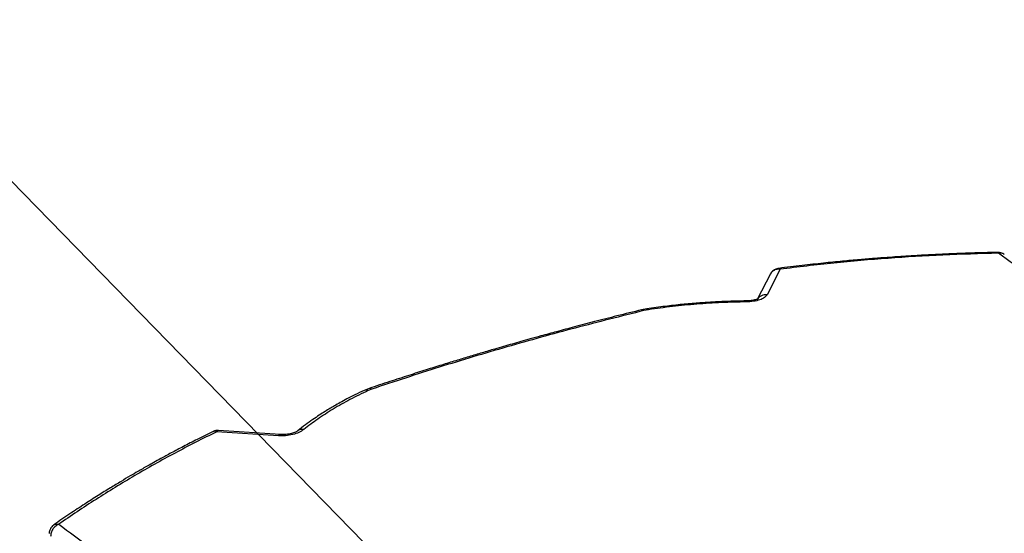
# Model space of a CAD drawing. Extents: x 14.6 to 25.9, y 4.2 to 12.7.
# Drawn here: x 16.1 to 17.8, y 8.8 to 9.7 of the extents above; entities that cross this region are included whole.
import ezdxf

# ---------------------------------------------------------------- set-up
doc = ezdxf.new("R2010")
doc.units = 0
doc.header["$LTSCALE"] = 0.2
doc.header["$MEASUREMENT"] = 0
doc.linetypes.add('SLD-SOLID', pattern=[0])
doc.layers.get('0').update_dxf_attribs({"linetype": 'CONTINUOUS'})
doc.dimstyles.get("Standard").update_dxf_attribs({"dimtxt": 0.18, "dimasz": 0.18, "dimexe": 0.18, "dimexo": 0.0625, "dimgap": 0.09, "dimtad": 0, "dimtih": 1, "dimtoh": 1, "dimdec": 4, "dimzin": 0, "dimtxsty": 'STANDARD', "dimcen": 0.09, "dimazin": 3, "dimtfac": 1, "dimtdec": 4, "dimtofl": 0, "dimtmove": 0, "dimatfit": 3, "dimtolj": 1, "dimtzin": 0})

# ---------------------------------------------------------------- blocks, each defined once
blk = doc.blocks.new('A$C1AF80500')
at = {"color": 7, "linetype": 'SLD-SOLID'}
for p, q in [((1.3363, 4.8151), (1.3127, 4.7694)), ((1.3189, 4.8067), (1.2954, 4.761)), ((1.319, 4.8067), (1.3188, 4.8061)), ((1.0992, 4.7446), (1.0897, 4.7427)), ((1.1017, 4.743), (1.0939, 4.7415)), ((0.6052, 4.6029), (0.5963, 4.5993)), ((0.61, 4.6018), (0.6032, 4.5991)), ((0.444, 4.5186), (0.3342, 4.5259)), ((0.4472, 4.5209), (0.3374, 4.5281))]:
    blk.add_line(p, q, dxfattribs=at)
for centre, radius, start, end in [((1.3104, 4.752), 0.0176, 82.5287, 148.3128), ((1.099, 4.7415), 0.00304, 28.4455, 86.6768), ((1.2727, 4.7572), 0.00334, 355.0566, 25.8228), ((1.0904, 4.7376), 0.00522, 48.4095, 97.9869), ((0.5994, 4.5918), 0.00813, 62.6919, 112.6522), ((0.6065, 4.5974), 0.00558, 50.9092, 103.504), ((0.4476, 4.5169), 0.00401, 96.1329, 154.2537), ((0.4858, 4.5179), 0.0122, 74.8498, 127.134)]:
    blk.add_arc(centre, radius, start, end, dxfattribs=at)
for points, knots in [([(1.7228, 4.845), (1.7106, 4.8447), (1.6875, 4.8442), (1.6549, 4.843), (1.6262, 4.8418), (1.6027, 4.8407), (1.584, 4.8396), (1.5695, 4.8388), (1.5567, 4.838), (1.5426, 4.837), (1.5249, 4.8358), (1.5024, 4.8341), (1.4759, 4.8319), (1.4457, 4.8292), (1.4116, 4.8258), (1.3738, 4.8216), (1.3475, 4.8183), (1.3337, 4.8166)], [0, 0, 0, 0, 0.092402, 0.175096, 0.248101, 0.311427, 0.354398, 0.391397, 0.422426, 0.452429, 0.500293, 0.558288, 0.6264, 0.704613, 0.792937, 0.891389, 1, 1, 1, 1]), ([(1.7242, 4.8435), (1.6912, 4.8425), (1.6254, 4.8407), (1.5278, 4.8347), (1.4312, 4.8265), (1.3679, 4.8189), (1.3363, 4.8151)], [0, 0, 0, 0, 0.251264, 0.50145, 0.75091, 1, 1, 1, 1]), ([(1.7346, 4.8412), (1.7344, 4.8414), (1.7331, 4.8425), (1.7303, 4.8438), (1.7265, 4.8449), (1.7239, 4.8449), (1.7227, 4.8449)], [0, 0, 0, 0, 0.065342, 0.390858, 0.730044, 1, 1, 1, 1]), ([(1.7242, 4.8435), (1.7238, 4.8443), (1.7233, 4.8453), (1.7228, 4.8449), (1.7228, 4.8449)], [0, 0, 0, 0, 0.876187, 1, 1, 1, 1]), ([(1.7346, 4.8412), (1.7335, 4.8419), (1.7316, 4.8431), (1.728, 4.8438), (1.7255, 4.8436), (1.7242, 4.8435)], [0, 0, 0, 0, 0.360244, 0.653375, 1, 1, 1, 1]), ([(2.7349, 3.9613), (2.6972, 3.9995), (2.6217, 4.0759), (2.5084, 4.1858), (2.395, 4.2922), (2.2816, 4.3948), (2.1689, 4.493), (2.057, 4.5869), (1.9459, 4.6764), (1.8349, 4.7623), (1.7611, 4.8164), (1.7242, 4.8435)], [0, 0, 0, 0, 0.112011, 0.22402, 0.336026, 0.448029, 0.560029, 0.670026, 0.78002, 0.890012, 1, 1, 1, 1]), ([(1.3336, 4.8165), (1.3324, 4.8164), (1.3298, 4.816), (1.326, 4.8142), (1.3224, 4.8115), (1.3199, 4.8087), (1.3189, 4.8067), (1.3187, 4.8061)], [0, 0, 0, 0, 0.1768481, 0.4157629, 0.6573527, 0.903083, 1, 1, 1, 1]), ([(1.3363, 4.8151), (1.3341, 4.8152), (1.3296, 4.8152), (1.3237, 4.8124), (1.32, 4.8093), (1.3191, 4.807), (1.319, 4.8067)], [0, 0, 0, 0, 0.303097, 0.625414, 0.947734, 1, 1, 1, 1]), ([(1.3337, 4.8164), (1.3338, 4.8165), (1.3346, 4.8169), (1.3355, 4.8159), (1.3363, 4.8151)], [0, 0, 0, 0, 0.180162, 1, 1, 1, 1]), ([(1.3127, 4.7694), (1.3114, 4.7677), (1.3089, 4.7643), (1.3001, 4.7603), (1.2889, 4.7576), (1.2803, 4.7571), (1.276, 4.7569)], [0, 0, 0, 0, 0.250435, 0.500304, 0.750109, 1, 1, 1, 1]), ([(1.2757, 4.7586), (1.2699, 4.7585), (1.2574, 4.7583), (1.2373, 4.7576), (1.2145, 4.7565), (1.1891, 4.7548), (1.1612, 4.7524), (1.1308, 4.749), (1.11, 4.7461), (1.0992, 4.7446)], [0, 0, 0, 0, 0.096926, 0.209077, 0.336561, 0.479442, 0.637605, 0.811153, 1, 1, 1, 1]), ([(1.276, 4.7569), (1.2613, 4.7566), (1.2317, 4.7559), (1.1877, 4.753), (1.1442, 4.7489), (1.1159, 4.745), (1.1017, 4.743)], [0, 0, 0, 0, 0.249976, 0.499929, 0.749957, 1, 1, 1, 1]), ([(1.2957, 4.7617), (1.2957, 4.7618), (1.2959, 4.762), (1.2951, 4.7616), (1.2935, 4.7611), (1.2907, 4.7603), (1.2868, 4.7595), (1.2817, 4.7589), (1.2778, 4.7587), (1.2757, 4.7586)], [0, 0, 0, 0, 0.037293, 0.167236, 0.306677, 0.459077, 0.624192, 0.804721, 1, 1, 1, 1]), ([(1.0897, 4.7427), (1.0751, 4.7391), (1.0472, 4.7323), (1.0074, 4.7221), (0.9716, 4.7128), (0.9398, 4.7043), (0.9136, 4.6971), (0.8924, 4.6912), (0.8754, 4.6864), (0.8596, 4.6819), (0.8442, 4.6775), (0.8263, 4.6723), (0.8057, 4.6662), (0.7826, 4.6593), (0.7587, 4.6521), (0.7333, 4.6443), (0.7055, 4.6356), (0.6748, 4.6258), (0.641, 4.6148), (0.6174, 4.607), (0.6052, 4.6029)], [0, 0, 0, 0, 0.089342, 0.17064, 0.243898, 0.309116, 0.366296, 0.405585, 0.43991, 0.471233, 0.503034, 0.53538, 0.582262, 0.630243, 0.679323, 0.730712, 0.788298, 0.852374, 0.922941, 1, 1, 1, 1]), ([(1.0939, 4.7415), (1.0531, 4.7313), (0.9715, 4.7109), (0.8501, 4.6771), (0.7295, 4.6411), (0.6498, 4.6149), (0.61, 4.6018)], [0, 0, 0, 0, 0.249818, 0.499983, 0.75016, 1, 1, 1, 1]), ([(0.5963, 4.5993), (0.5907, 4.5967), (0.5803, 4.5917), (0.5661, 4.5845), (0.5542, 4.578), (0.5442, 4.5723), (0.5353, 4.5671), (0.5262, 4.5615), (0.516, 4.555), (0.5043, 4.5471), (0.4915, 4.5379), (0.4829, 4.5312), (0.4784, 4.5276)], [0, 0, 0, 0, 0.1238519, 0.2332444, 0.328289, 0.4089799, 0.4761039, 0.5499732, 0.6392744, 0.7440692, 0.8642794, 1, 1, 1, 1]), ([(0.6032, 4.5991), (0.5923, 4.5938), (0.5707, 4.5834), (0.5411, 4.5663), (0.5134, 4.5485), (0.4971, 4.536), (0.489, 4.5297)], [0, 0, 0, 0, 0.249957, 0.499928, 0.749937, 1, 1, 1, 1]), ([(0.3276, 4.5262), (0.3183, 4.5215), (0.3005, 4.5128), (0.2758, 4.5), (0.2542, 4.4886), (0.2367, 4.4791), (0.2228, 4.4714), (0.2121, 4.4654), (0.2027, 4.4601), (0.1923, 4.4541), (0.1795, 4.4466), (0.1631, 4.4369), (0.1441, 4.4254), (0.1226, 4.412), (0.0986, 4.3966), (0.0722, 4.3792), (0.0542, 4.3668), (0.0447, 4.3602)], [0, 0, 0, 0, 0.0923862, 0.1750695, 0.24807, 0.3113984, 0.3543739, 0.3913814, 0.4224202, 0.4524307, 0.5003006, 0.5582856, 0.6263802, 0.7045858, 0.792911, 0.8913727, 1, 1, 1, 1]), ([(0.3342, 4.5259), (0.3093, 4.5133), (0.2594, 4.4883), (0.188, 4.4479), (0.1189, 4.4058), (0.0751, 4.376), (0.0532, 4.3611)], [0, 0, 0, 0, 0.24909, 0.49855, 0.748736, 1, 1, 1, 1]), ([(0.3375, 4.528), (0.3366, 4.5281), (0.3343, 4.5283), (0.3309, 4.5276), (0.3286, 4.5265), (0.3276, 4.5261)], [0, 0, 0, 0, 0.25377, 0.694683, 1, 1, 1, 1]), ([(0.3342, 4.5259), (0.3328, 4.5264), (0.3303, 4.5272), (0.3285, 4.5263), (0.3277, 4.5259)], [0, 0, 0, 0, 0.589775, 1, 1, 1, 1]), ([(0.3374, 4.5278), (0.3371, 4.5279), (0.336, 4.5282), (0.3349, 4.5268), (0.3342, 4.5259)], [0, 0, 0, 0, 0.322637, 1, 1, 1, 1]), ([(0.489, 4.5297), (0.4863, 4.5279), (0.481, 4.5243), (0.4695, 4.5206), (0.4566, 4.5183), (0.4482, 4.5185), (0.444, 4.5186)], [0, 0, 0, 0, 0.250273, 0.500221, 0.750096, 1, 1, 1, 1]), ([(0.4784, 4.5276), (0.4771, 4.5268), (0.4746, 4.5251), (0.4685, 4.5229), (0.4626, 4.5216), (0.4576, 4.521), (0.4523, 4.5206), (0.4489, 4.5208), (0.4472, 4.5209)], [0, 0, 0, 0, 0.220468, 0.460292, 0.588438, 0.720921, 0.858424, 1, 1, 1, 1]), ([(0.0447, 4.3601), (0.0439, 4.3595), (0.0418, 4.3581), (0.0393, 4.3549), (0.0374, 4.351), (0.0365, 4.3477), (0.0364, 4.3457), (0.0363, 4.345)], [0, 0, 0, 0, 0.165694, 0.42506, 0.662467, 0.895128, 1, 1, 1, 1]), ([(0.0532, 4.3611), (0.0519, 4.3605), (0.0495, 4.3593), (0.0459, 4.3564), (0.0423, 4.352), (0.0393, 4.3459), (0.039, 4.3416), (0.0389, 4.3394)], [0, 0, 0, 0, 0.163112, 0.301049, 0.500714, 0.758641, 1, 1, 1, 1]), ([(0.0447, 4.3601), (0.0459, 4.3608), (0.0483, 4.3621), (0.0516, 4.3614), (0.0532, 4.3611)], [0, 0, 0, 0, 0.487568, 1, 1, 1, 1]), ([(0.0532, 4.3611), (0.091, 4.3336), (0.1665, 4.2786), (0.2798, 4.1911), (0.3932, 4.0999), (0.5066, 4.0047), (0.6192, 3.9062), (0.7311, 3.8045), (0.8422, 3.6997), (0.9531, 3.5916), (1.0269, 3.5164), (1.0637, 3.4788)], [0, 0, 0, 0, 0.111988, 0.223979, 0.335974, 0.447971, 0.559971, 0.669975, 0.77998, 0.889989, 1, 1, 1, 1])]:
    blk.add_open_spline(points, degree=3, knots=knots, dxfattribs=at)

msp = doc.modelspace()

# ---------------------------------------------------------------- block references
msp.add_blockref('A$C1AF80500', (16.102, 4.4818))

# ---------------------------------------------------------------- leaders
msp.add_leader([(17.0401, 8.4597), (15.7906, 9.741), (15.6781, 9.741)], dimstyle='STANDARD', override={"dimscale": 0.9, "dimtxt": 0.1, "dimasz": 0.125, "dimexe": 0.1})

doc.saveas('drawing.dxf')
